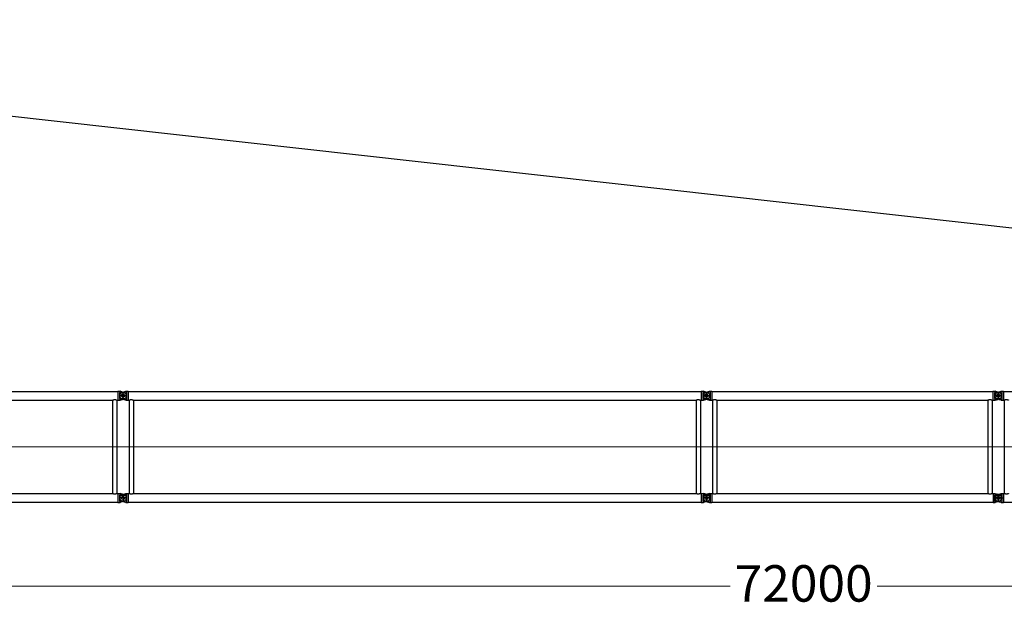
# Model space of a CAD drawing. Units: millimetres. Extents: x 0 to 998506, y 0 to 511525.
# Drawn here: x 360788 to 381038, y 289556 to 301600 of the extents above; entities that cross this region are included whole.
import ezdxf

# ---------------------------------------------------------------- set-up
doc = ezdxf.new("R2010")
doc.units = ezdxf.units.MM
doc.layers.add('_0', color=7, linetype='Continuous')
doc.styles.add('GOST', font='isocpeui.ttf')

# ---------------------------------------------------------------- blocks, each defined once
blk = doc.blocks.new('LR-1350 S-72')
at = {"layer": '_0', "color": 0, "linetype": 'ByBlock', "lineweight": -2}
for p, q in [((83386.42465768392, -232021.9087309602), (95172.42465768394, -232021.9087309602)), ((95172.42465768394, -232018.3087309602), (95204.42465768394, -232018.3087309602)), ((95172.42465768394, -232018.3087309602), (95172.42465768394, -232021.9087309602)), ((95172.42465768394, -232021.9087309602), (95172.42465768394, -232199.7087309602)), ((95204.42465768394, -232018.3141365235), (95219.4416788013, -232018.3141365235)), ((95204.42465768394, -232018.3141365235), (95204.42465768394, -232034.3087309602)), ((95204.42465768394, -232034.3087309602), (95269.80569295488, -232034.3087309602)), ((95204.42465768394, -232052.7376538219), (95204.42465768394, -232168.8798080985)), ((95204.42465768394, -232052.7376538219), (95318.51110034632, -232052.7376538219)), ((95269.80569295488, -232034.3087309602), (95219.4416788013, -232018.3141365235)), ((95258.23687583624, -232044.0923319239), (95295.20081891706, -232032.3533296165)), ((95300.61243953161, -232044.0923319239), (95269.80569295488, -232034.3087309602)), ((95279.42465768392, -232032.8087309602), (95279.42465768392, -232188.8087309602)), ((95279.42465768392, -232032.8087309602), (95279.42465768392, -232188.8087309602)), ((95295.20081891706, -232032.3533296165), (95339.40763656657, -232018.3141365235)), ((95295.20081891706, -232032.3533296165), (95354.42465768392, -232032.3533296165)), ((95339.40763656657, -232018.3141365235), (95354.42465768392, -232018.3141365235)), ((95354.42465768392, -232018.3087309602), (95386.42465768392, -232018.3087309602)), ((95354.42465768392, -232032.3533296165), (95354.42465768392, -232189.2641323039)), ((95386.42465768392, -232018.3087309602), (95386.42465768392, -232021.9087309602)), ((95386.42465768392, -232021.9087309602), (107172.4246576839, -232021.9087309602)), ((95386.42465768392, -232021.9087309602), (95386.42465768392, -232199.7087309602)), ((107172.4246576839, -232018.3087309602), (107204.4246576839, -232018.3087309602)), ((107172.4246576839, -232018.3087309602), (107172.4246576839, -232021.9087309602)), ((107172.4246576839, -232021.9087309602), (107172.4246576839, -232199.7087309602)), ((107204.4246576839, -232018.3141365235), (107219.4416788013, -232018.3141365235)), ((107204.4246576839, -232018.3141365235), (107204.4246576839, -232034.3087309602)), ((107204.4246576839, -232034.3087309602), (107269.8056929549, -232034.3087309602)), ((107204.4246576839, -232052.7376538219), (107204.4246576839, -232168.8798080985)), ((107204.4246576839, -232052.7376538219), (107318.5111003463, -232052.7376538219)), ((107269.8056929549, -232034.3087309602), (107219.4416788013, -232018.3141365235)), ((107258.2368758362, -232044.0923319238), (107295.200818917, -232032.3533296165)), ((107300.6124395316, -232044.0923319239), (107269.8056929549, -232034.3087309602)), ((107279.4246576839, -232032.8087309602), (107279.4246576839, -232188.8087309602)), ((107279.4246576839, -232032.8087309602), (107279.4246576839, -232188.8087309602)), ((107295.200818917, -232032.3533296165), (107323.7792425103, -232023.2773990598)), ((107295.200818917, -232032.3533296165), (107354.4246576839, -232032.3533296165)), ((107323.7792425103, -232023.2773990598), (107339.4076365666, -232018.3141365235)), ((107339.4076365666, -232018.3141365235), (107354.4246576839, -232018.3141365235)), ((107354.4246576839, -232018.3087309602), (107386.4246576839, -232018.3087309602)), ((107354.4246576839, -232032.3533296165), (107354.4246576839, -232189.2641323039)), ((107386.4246576839, -232018.3087309602), (107386.4246576839, -232021.9087309602)), ((107386.4246576839, -232021.9087309602), (107386.4246576839, -232199.7087309602)), ((107386.4246576839, -232021.9087309602), (113172.4246576839, -232021.9087309602)), ((113172.4246576839, -232018.3087309602), (113204.4246576839, -232018.3087309602)), ((113172.4246576839, -232018.3087309602), (113172.4246576839, -232021.9087309602)), ((113172.4246576839, -232021.9087309602), (113172.4246576839, -232199.7087309602)), ((113204.4246576839, -232018.3141365235), (113219.4416788013, -232018.3141365235)), ((113204.4246576839, -232018.3141365235), (113204.4246576839, -232034.3087309602)), ((113204.4246576839, -232034.3087309602), (113269.8056929549, -232034.3087309602)), ((113204.4246576839, -232052.7376538219), (113318.5111003463, -232052.7376538219)), ((113204.4246576839, -232052.7376538219), (113204.4246576839, -232168.8798080985)), ((113252.3402662088, -232028.762063917), (113219.4416788013, -232018.3141365235)), ((113269.8056929549, -232034.3087309602), (113252.3402662088, -232028.762063917)), ((113258.2368758362, -232044.0923319239), (113295.2008189171, -232032.3533296165)), ((113269.8056929549, -232034.3087309602), (113300.6124395316, -232044.0923319238)), ((113279.4246576839, -232032.8087309602), (113279.4246576839, -232188.8087309602)), ((113279.4246576839, -232032.8087309602), (113279.4246576839, -232188.8087309602)), ((113295.2008189171, -232032.3533296165), (113339.4076365666, -232018.3141365235)), ((113295.2008189171, -232032.3533296165), (113354.4246576839, -232032.3533296165)), ((113339.4076365666, -232018.3141365235), (113354.4246576839, -232018.3141365235)), ((113354.4246576839, -232018.3087309602), (113386.4246576839, -232018.3087309602)), ((113354.4246576839, -232032.3533296165), (113354.4246576839, -232189.2641323039)), ((113386.4246576839, -232018.3087309602), (113386.4246576839, -232021.9087309602)), ((113386.4246576839, -232021.9087309602), (125172.4246576839, -232021.9087309602)), ((113386.4246576839, -232021.9087309602), (113386.4246576839, -232199.7087309602)), ((83493.87465768393, -232199.7087309602), (95064.97465768392, -232199.7087309602)), ((95064.97465768392, -232199.7087309602), (95064.97465768392, -234121.9087309602)), ((95153.87465768393, -232199.7087309602), (95153.87465768393, -234121.9087309602)), ((95153.87465768393, -232199.7087309602), (95172.42465768394, -232199.7087309602)), ((95172.42465768394, -232199.7087309602), (95172.42465768394, -232203.3087309602)), ((95172.42465768394, -232203.3087309602), (95204.42465768394, -232203.3087309602)), ((95357.42465768392, -232110.8087309602), (95201.42465768394, -232110.8087309602)), ((95357.42465768392, -232110.8087309602), (95201.42465768392, -232110.8087309602)), ((95204.42465768394, -232168.8798080985), (95318.51110034632, -232168.8798080985)), ((95204.42465768394, -232187.3087309602), (95204.42465768394, -232203.3033253968)), ((95204.42465768394, -232187.3087309602), (95269.80569295488, -232187.3087309602)), ((95204.42465768394, -232203.3033253968), (95219.4416788013, -232203.3033253968)), ((95219.4416788013, -232203.3033253968), (95269.80569295488, -232187.3087309602)), ((95295.20081891706, -232189.2641323039), (95258.23687583624, -232177.5251299965)), ((95269.80569295488, -232187.3087309602), (95300.61243953161, -232177.5251299965)), ((95339.40763656657, -232203.3033253968), (95295.20081891706, -232189.2641323039)), ((95295.20081891706, -232189.2641323039), (95354.42465768392, -232189.2641323039)), ((95339.40763656657, -232203.3033253968), (95354.42465768392, -232203.3033253968)), ((95354.42465768392, -232203.3087309602), (95386.42465768392, -232203.3087309602)), ((95386.42465768392, -232199.7087309602), (95404.97465768392, -232199.7087309602)), ((95386.42465768392, -232199.7087309602), (95386.42465768392, -232203.3087309602)), ((95404.97465768392, -232199.7087309602), (95404.97465768392, -234121.9087309602)), ((95493.87465768393, -232199.7087309602), (95493.87465768393, -234121.9087309602)), ((95493.87465768393, -232199.7087309602), (107064.9746576839, -232199.7087309602)), ((107064.9746576839, -232199.7087309602), (107064.9746576839, -234121.9087309602)), ((107153.8746576839, -232199.7087309602), (107153.8746576839, -234121.9087309602)), ((107153.8746576839, -232199.7087309602), (107172.4246576839, -232199.7087309602)), ((107172.4246576839, -232199.7087309602), (107172.4246576839, -232203.3087309602)), ((107172.4246576839, -232203.3087309602), (107204.4246576839, -232203.3087309602)), ((107357.4246576839, -232110.8087309602), (107201.4246576839, -232110.8087309602)), ((107357.4246576839, -232110.8087309602), (107201.4246576839, -232110.8087309602)), ((107204.4246576839, -232168.8798080985), (107318.5111003463, -232168.8798080985)), ((107204.4246576839, -232187.3087309602), (107204.4246576839, -232203.3033253968)), ((107204.4246576839, -232187.3087309602), (107269.8056929549, -232187.3087309602)), ((107204.4246576839, -232203.3033253968), (107219.4416788013, -232203.3033253968)), ((107219.4416788013, -232203.3033253968), (107269.8056929549, -232187.3087309602)), ((107258.2368758362, -232177.5251299965), (107295.2008189171, -232189.2641323039)), ((107269.8056929549, -232187.3087309602), (107300.6124395316, -232177.5251299965)), ((107295.2008189171, -232189.2641323039), (107339.4076365666, -232203.3033253968)), ((107295.2008189171, -232189.2641323039), (107354.4246576839, -232189.2641323039)), ((107339.4076365666, -232203.3033253968), (107354.4246576839, -232203.3033253968)), ((107354.4246576839, -232203.3087309602), (107386.4246576839, -232203.3087309602)), ((107386.4246576839, -232199.7087309602), (107404.9746576839, -232199.7087309602)), ((107386.4246576839, -232199.7087309602), (107386.4246576839, -232203.3087309602)), ((107404.9746576839, -232199.7087309602), (107404.9746576839, -234121.9087309602)), ((107493.8746576839, -232199.7087309602), (107493.8746576839, -234121.9087309602)), ((107493.8746576839, -232199.7087309602), (113064.9746576839, -232199.7087309602)), ((113064.9746576839, -232199.7087309602), (113064.9746576839, -234121.9087309602)), ((113153.8746576839, -232199.7087309602), (113153.8746576839, -234121.9087309602)), ((113153.8746576839, -232199.7087309602), (113172.4246576839, -232199.7087309602)), ((113172.4246576839, -232199.7087309602), (113172.4246576839, -232203.3087309602)), ((113172.4246576839, -232203.3087309602), (113204.4246576839, -232203.3087309602)), ((113357.4246576839, -232110.8087309602), (113201.4246576839, -232110.8087309602)), ((113204.4246576839, -232168.8798080985), (113318.5111003463, -232168.8798080985)), ((113204.4246576839, -232187.3087309602), (113269.8056929549, -232187.3087309602)), ((113204.4246576839, -232187.3087309602), (113204.4246576839, -232203.3033253968)), ((113204.4246576839, -232203.3033253968), (113219.4416788013, -232203.3033253968)), ((113219.4416788013, -232203.3033253968), (113269.8056929549, -232187.3087309602)), ((113295.2008189171, -232189.2641323039), (113258.2368758362, -232177.5251299965)), ((113300.6124395316, -232177.5251299965), (113269.8056929549, -232187.3087309602)), ((113339.4076365666, -232203.3033253968), (113295.2008189171, -232189.2641323039)), ((113295.2008189171, -232189.2641323039), (113354.4246576839, -232189.2641323039)), ((113339.4076365666, -232203.3033253968), (113354.4246576839, -232203.3033253968)), ((113354.4246576839, -232203.3087309602), (113386.4246576839, -232203.3087309602)), ((113386.4246576839, -232199.7087309602), (113404.9746576839, -232199.7087309602)), ((113386.4246576839, -232199.7087309602), (113386.4246576839, -232203.3087309602)), ((113404.9746576839, -232199.7087309602), (113404.9746576839, -234121.9087309602)), ((83493.87465768393, -234121.9087309602), (95064.97465768392, -234121.9087309602)), ((95153.87465768393, -234121.9087309602), (95172.42465768394, -234121.9087309602)), ((95172.42465768394, -234118.3087309602), (95204.42465768394, -234118.3087309602)), ((95172.42465768394, -234118.3087309602), (95172.42465768394, -234121.9087309602)), ((95172.42465768394, -234121.9087309602), (95172.42465768394, -234299.7087309602)), ((95357.42465768392, -234210.8087309602), (95201.42465768394, -234210.8087309602)), ((95357.42465768392, -234210.8087309602), (95201.42465768392, -234210.8087309602)), ((95204.42465768394, -234118.3141365235), (95219.4416788013, -234118.3141365235)), ((95204.42465768394, -234118.3141365235), (95204.42465768394, -234134.3087309602)), ((95204.42465768394, -234134.3087309602), (95269.80569295489, -234134.3087309602)), ((95204.42465768394, -234152.7376538219), (95204.42465768394, -234268.8798080985)), ((95204.42465768394, -234152.7376538219), (95318.51110034632, -234152.7376538219)), ((95204.42465768394, -234268.8798080985), (95318.51110034631, -234268.8798080985)), ((95204.42465768394, -234287.3087309602), (95204.42465768394, -234303.3033253968)), ((95204.42465768394, -234287.3087309602), (95269.80569295488, -234287.3087309602)), ((95269.80569295489, -234134.3087309602), (95219.4416788013, -234118.3141365235)), ((95269.80569295488, -234287.3087309602), (95219.4416788013, -234303.3033253968)), ((95258.23687583624, -234144.0923319239), (95295.20081891706, -234132.3533296165)), ((95295.20081891707, -234289.2641323039), (95258.23687583624, -234277.5251299965)), ((95300.61243953161, -234144.0923319239), (95269.80569295489, -234134.3087309602)), ((95269.80569295488, -234287.3087309602), (95300.61243953161, -234277.5251299965)), ((95279.42465768392, -234132.8087309602), (95279.42465768392, -234288.8087309602)), ((95279.42465768392, -234132.8087309602), (95279.42465768392, -234288.8087309602)), ((95295.20081891706, -234132.3533296165), (95339.40763656657, -234118.3141365235)), ((95295.20081891706, -234132.3533296165), (95354.42465768392, -234132.3533296165)), ((95339.40763656657, -234303.3033253968), (95295.20081891707, -234289.2641323039)), ((95295.20081891707, -234289.2641323039), (95354.42465768392, -234289.2641323039)), ((95339.40763656657, -234118.3141365235), (95354.42465768392, -234118.3141365235)), ((95354.42465768392, -234118.3087309602), (95386.42465768392, -234118.3087309602)), ((95354.42465768392, -234132.3533296165), (95354.42465768392, -234289.2641323039)), ((95386.42465768392, -234118.3087309602), (95386.42465768392, -234121.9087309602)), ((95386.42465768392, -234121.9087309602), (95404.97465768392, -234121.9087309602)), ((95386.42465768392, -234121.9087309602), (95386.42465768392, -234299.7087309602)), ((95493.87465768393, -234121.9087309602), (107064.9746576839, -234121.9087309602)), ((107153.8746576839, -234121.9087309602), (107172.4246576839, -234121.9087309602)), ((107172.4246576839, -234118.3087309602), (107204.4246576839, -234118.3087309602)), ((107172.4246576839, -234118.3087309602), (107172.4246576839, -234121.9087309602)), ((107172.4246576839, -234121.9087309602), (107172.4246576839, -234299.7087309602)), ((107357.4246576839, -234210.8087309602), (107201.4246576839, -234210.8087309602)), ((107204.4246576839, -234118.3141365235), (107219.4416788013, -234118.3141365235)), ((107204.4246576839, -234118.3141365235), (107204.4246576839, -234134.3087309602)), ((107204.4246576839, -234134.3087309602), (107269.8056929549, -234134.3087309602)), ((107204.4246576839, -234152.7376538219), (107204.4246576839, -234268.8798080985)), ((107204.4246576839, -234152.7376538219), (107318.5111003463, -234152.7376538219)), ((107204.4246576839, -234268.8798080985), (107318.5111003463, -234268.8798080985)), ((107204.4246576839, -234287.3087309602), (107204.4246576839, -234303.3033253968)), ((107204.4246576839, -234287.3087309602), (107269.8056929549, -234287.3087309602)), ((107269.8056929549, -234134.3087309602), (107219.4416788013, -234118.3141365235)), ((107269.8056929549, -234287.3087309602), (107219.4416788013, -234303.3033253968)), ((107295.200818917, -234132.3533296165), (107258.2368758362, -234144.0923319238)), ((107258.2368758362, -234277.5251299965), (107295.2008189171, -234289.2641323039)), ((107300.6124395316, -234144.0923319239), (107269.8056929549, -234134.3087309602)), ((107269.8056929549, -234287.3087309602), (107300.6124395316, -234277.5251299965)), ((107279.4246576839, -234132.8087309602), (107279.4246576839, -234288.8087309602)), ((107279.4246576839, -234132.8087309602), (107279.4246576839, -234288.8087309602)), ((107339.4076365666, -234118.3141365235), (107295.200818917, -234132.3533296165)), ((107295.200818917, -234132.3533296165), (107354.4246576839, -234132.3533296165)), ((107295.2008189171, -234289.2641323039), (107354.4246576839, -234289.2641323039)), ((107295.2008189171, -234289.2641323039), (107339.4076365666, -234303.3033253968)), ((107339.4076365666, -234118.3141365235), (107354.4246576839, -234118.3141365235)), ((107354.4246576839, -234118.3087309602), (107386.4246576839, -234118.3087309602)), ((107354.4246576839, -234132.3533296165), (107354.4246576839, -234289.2641323039)), ((107386.4246576839, -234118.3087309602), (107386.4246576839, -234121.9087309602)), ((107386.4246576839, -234121.9087309602), (107404.9746576839, -234121.9087309602)), ((107386.4246576839, -234121.9087309602), (107386.4246576839, -234299.7087309602)), ((107493.8746576839, -234121.9087309602), (113064.9746576839, -234121.9087309602)), ((113153.8746576839, -234121.9087309602), (113172.4246576839, -234121.9087309602)), ((113172.4246576839, -234118.3087309602), (113204.4246576839, -234118.3087309602)), ((113172.4246576839, -234118.3087309602), (113172.4246576839, -234121.9087309602)), ((113172.4246576839, -234121.9087309602), (113172.4246576839, -234299.7087309602)), ((113357.4246576839, -234210.8087309602), (113201.4246576839, -234210.8087309602)), ((113204.4246576839, -234118.3141365235), (113219.4416788013, -234118.3141365235)), ((113204.4246576839, -234118.3141365235), (113204.4246576839, -234134.3087309602)), ((113204.4246576839, -234134.3087309602), (113269.8056929549, -234134.3087309602)), ((113204.4246576839, -234152.7376538219), (113318.5111003463, -234152.7376538219)), ((113204.4246576839, -234152.7376538219), (113204.4246576839, -234268.8798080985)), ((113204.4246576839, -234210.8087309602), (113386.6145430938, -234210.8087309602)), ((113204.4246576839, -234268.8798080985), (113318.5111003463, -234268.8798080985)), ((113204.4246576839, -234287.3087309602), (113269.8056929549, -234287.3087309602)), ((113204.4246576839, -234287.3087309602), (113204.4246576839, -234303.3033253968)), ((113219.4416788013, -234118.3141365235), (113269.8056929549, -234134.3087309602)), ((113269.8056929549, -234287.3087309602), (113219.4416788013, -234303.3033253968)), ((113258.2368758362, -234144.0923319239), (113295.2008189171, -234132.3533296165)), ((113295.2008189171, -234289.2641323039), (113258.2368758362, -234277.5251299965)), ((113300.6124395316, -234144.0923319238), (113269.8056929549, -234134.3087309602)), ((113269.8056929549, -234287.3087309602), (113300.6124395316, -234277.5251299965)), ((113279.4246576839, -234132.8087309602), (113279.4246576839, -234288.8087309602)), ((113279.4246576839, -234165.1924697094), (113279.4246576839, -234261.4983611878)), ((113295.2008189171, -234132.3533296165), (113339.4076365666, -234118.3141365235)), ((113295.2008189171, -234132.3533296165), (113354.4246576839, -234132.3533296165)), ((113339.4076365666, -234303.3033253968), (113295.2008189171, -234289.2641323039)), ((113295.2008189171, -234289.2641323039), (113354.4246576839, -234289.2641323039)), ((113339.4076365666, -234118.3141365235), (113354.4246576839, -234118.3141365235)), ((113354.4246576839, -234118.3087309602), (113386.4246576839, -234118.3087309602)), ((113354.4246576839, -234132.3533296165), (113354.4246576839, -234289.2641323039)), ((113386.4246576839, -234118.3087309602), (113386.4246576839, -234121.9087309602)), ((113386.4246576839, -234121.9087309602), (113404.9746576839, -234121.9087309602)), ((113386.4246576839, -234121.9087309602), (113386.4246576839, -234299.7087309602)), ((83386.42465768392, -234299.7087309602), (95172.42465768394, -234299.7087309602)), ((95172.42465768394, -234299.7087309602), (95172.42465768394, -234303.3087309602)), ((95172.42465768394, -234303.3087309602), (95204.42465768394, -234303.3087309602)), ((95204.42465768394, -234303.3033253968), (95219.4416788013, -234303.3033253968)), ((95339.40763656657, -234303.3033253968), (95354.42465768392, -234303.3033253968)), ((95354.42465768392, -234303.3087309602), (95386.42465768392, -234303.3087309602)), ((95386.42465768392, -234299.7087309602), (107172.4246576839, -234299.7087309602)), ((95386.42465768392, -234299.7087309602), (95386.42465768392, -234303.3087309602)), ((107172.4246576839, -234299.7087309602), (107172.4246576839, -234303.3087309602)), ((107172.4246576839, -234303.3087309602), (107204.4246576839, -234303.3087309602)), ((107204.4246576839, -234303.3033253968), (107219.4416788013, -234303.3033253968)), ((107339.4076365666, -234303.3033253968), (107354.4246576839, -234303.3033253968)), ((107354.4246576839, -234303.3087309602), (107386.4246576839, -234303.3087309602)), ((107386.4246576839, -234299.7087309602), (113172.4246576839, -234299.7087309602)), ((107386.4246576839, -234299.7087309602), (107386.4246576839, -234303.3087309602)), ((113172.4246576839, -234299.7087309602), (113172.4246576839, -234303.3087309602)), ((113172.4246576839, -234303.3087309602), (113204.4246576839, -234303.3087309602)), ((113204.4246576839, -234303.3033253968), (113219.4416788013, -234303.3033253968)), ((113339.4076365666, -234303.3033253968), (113354.4246576839, -234303.3033253968)), ((113354.4246576839, -234303.3087309602), (113386.4246576839, -234303.3087309602)), ((113386.4246576839, -234299.7087309602), (125172.4246576839, -234299.7087309602)), ((113386.4246576839, -234299.7087309602), (113386.4246576839, -234303.3087309602))]:
    blk.add_line(p, q, dxfattribs=at)
at = {"layer": '_0', "color": 0, "linetype": 'ByBlock', "lineweight": 9}
for p, q in [((83140.51669495841, -233160.8087309602), (95393.76903258047, -233160.8087309602)), ((95140.51669495841, -233160.8087309602), (107393.7690325805, -233160.8087309602)), ((107235.0818862104, -233160.8087309602), (113258.3953308567, -233160.8087309602)), ((113140.5166949584, -233160.8087309602), (125393.7690325805, -233160.8087309602))]:
    blk.add_line(p, q, dxfattribs=at)
at = {"layer": '_0', "color": 0, "linetype": 'ByBlock', "lineweight": -2}
for centre, radius in [((95279.42465768392, -232110.8087309602), 32.99999999998909), ((95279.42465768392, -232110.8087309602), 33), ((107279.4246576839, -232110.8087309602), 32.99999999998909), ((107279.4246576839, -232110.8087309602), 33), ((113279.4246576839, -232110.8087309602), 33), ((113279.4246576839, -232110.8087309602), 33), ((95279.42465768392, -234210.8087309602), 32.99999999998909), ((95279.42465768392, -234210.8087309602), 33), ((107279.4246576839, -234210.8087309602), 32.99999999998909), ((107279.4246576839, -234210.8087309602), 33), ((113279.4246576839, -234210.8087309602), 33), ((113279.4246576839, -234210.8087309602), 33)]:
    blk.add_circle(centre, radius, dxfattribs=at)
for centre, radius, start, end in [((95279.42465768392, -232110.8087309602), 69.99999999997283, 107.6187976326246, 252.3812023673754), ((95279.42465768392, -232110.8087309602), 70.00000000001994, 56.05631741241427, 72.38120236732574), ((95279.42465768392, -232110.8087309602), 70.00000000000786, 303.9436825875857, 56.05631741241427), ((107279.4246576839, -232110.8087309602), 70.00000000006992, 107.6187976335454, 252.3812023664545), ((107279.4246576839, -232110.8087309602), 70.00000000001994, 56.05631741232781, 72.38120236737541), ((107279.4246576839, -232110.8087309602), 70.00000000000786, 303.9436825876722, 56.05631741232781), ((113279.4246576839, -232110.8087309602), 69.99999999997283, 107.6187976328233, 252.3812023671768), ((113279.4246576839, -232110.8087309602), 70.0000000000157, 56.05631741241427, 72.38120236645456), ((113279.4246576839, -232110.8087309602), 70.00000000000364, 303.9436825875857, 56.05631741241427), ((95279.42465768392, -232110.8087309602), 69.99999999996227, 287.6187976326743, 303.9436825875857), ((107279.4246576839, -232110.8087309602), 69.99999999996227, 287.6187976326246, 303.9436825876722), ((113279.4246576839, -232110.8087309602), 69.99999999995934, 287.6187976335455, 303.9436825875857), ((95279.42465768392, -234210.8087309602), 69.99999999997283, 107.6187976326246, 252.3812023673754), ((95279.42465768392, -234210.8087309602), 70.00000000001994, 56.05631741241427, 72.38120236732574), ((95279.42465768392, -234210.8087309602), 69.99999999996227, 287.6187976326743, 303.9436825875857), ((95279.42465768392, -234210.8087309602), 70.0000000000038, 303.9436825875857, 56.05631741241427), ((107279.4246576839, -234210.8087309602), 70.00000000006992, 107.6187976335454, 252.3812023664545), ((107279.4246576839, -234210.8087309602), 70.00000000001994, 56.05631741232781, 72.38120236737541), ((107279.4246576839, -234210.8087309602), 69.99999999996227, 287.6187976326246, 303.9436825876722), ((107279.4246576839, -234210.8087309602), 70.0000000000038, 303.9436825876722, 56.05631741232781), ((113279.4246576839, -234210.8087309602), 69.99999999997283, 107.6187976328233, 252.3812023671768), ((113279.4246576839, -234210.8087309602), 70.0000000000157, 56.05631741241427, 72.38120236645456), ((113279.4246576839, -234210.8087309602), 69.99999999995934, 287.6187976335455, 303.9436825875857), ((113279.4246576839, -234210.8087309602), 70.00000000000364, 303.9436825875857, 56.05631741241427)]:
    blk.add_arc(centre, radius, start, end, dxfattribs=at)
for points in [[(95064.97465768392, -232199.7087309602), (95065.0744093812, -232199.6588970703), (95065.1741947209, -232199.6091305789), (95065.47227416311, -232199.4609701714), (95065.76985754356, -232199.3138103359), (95066.9441933786, -232198.740507626), (95068.11099599714, -232198.1827897075), (95071.51336586014, -232196.6264071566), (95074.8571853564, -232195.2025556343), (95079.04494604339, -232193.5754777092), (95083.15891441867, -232192.1554996067), (95087.2067784886, -232190.9401333027), (95091.19622625955, -232189.9268907732), (95095.80638562585, -232188.9935427922), (95100.37360863412, -232188.3285928594), (95104.90962924459, -232187.9306665332), (95109.42618141747, -232187.7983893717), (95113.93916873868, -232187.9306362455), (95118.47159099323, -232188.3281124224), (95123.03515434173, -232188.9921888455), (95127.64156494488, -232189.9242364579), (95131.63221081, -232190.9372708274), (95135.6812869477, -232192.1525572794), (95139.79648882156, -232193.5725854782), (95143.98551189518, -232195.1998450885), (95147.33324930143, -232196.6252143327), (95150.73967300616, -232198.1834297641), (95151.90651594657, -232198.7411810651), (95153.08088659622, -232199.314515081), (95153.37802657786, -232199.461458708), (95153.67544175331, -232199.6092905911), (95153.7750664857, -232199.658977185), (95153.87465768393, -232199.7087309602)], [(95404.97465768392, -232199.7087309602), (95405.07440938118, -232199.6588970703), (95405.17419472088, -232199.6091305789), (95405.47210135967, -232199.4610558447), (95405.76985754354, -232199.3138103359), (95406.94418785277, -232198.7405102955), (95408.11099599708, -232198.1827897075), (95411.51336588197, -232196.626407147), (95414.85718535678, -232195.2025556341), (95419.04494604348, -232193.5754777091), (95423.15891441861, -232192.1554996067), (95427.20677848857, -232190.9401333027), (95431.19622625975, -232189.9268907731), (95435.80638562547, -232188.9935427923), (95440.37360863353, -232188.3285928595), (95444.90962924411, -232187.9306665332), (95449.42618141742, -232187.7983893717), (95453.93916873833, -232187.9306362455), (95458.47159099278, -232188.3281124223), (95463.03515434139, -232188.9921888454), (95467.64156494483, -232189.9242364579), (95471.63221080946, -232190.9372708273), (95475.68128694697, -232192.1525572791), (95479.79648882103, -232193.572585478), (95483.98551189515, -232195.1998450885), (95487.33324933251, -232196.6252143464), (95490.73967300614, -232198.1834297641), (95491.90651506156, -232198.7411806375), (95493.08088659622, -232199.314515081), (95493.37801824075, -232199.4614545745), (95493.67544175331, -232199.6092905911), (95493.77506648569, -232199.658977185), (95493.87465768393, -232199.7087309602)], [(107064.9746576839, -232199.7087309602), (107065.0744093812, -232199.6588970703), (107065.1741947209, -232199.6091305789), (107065.4722741631, -232199.4609701714), (107065.7698575436, -232199.3138103359), (107066.9441933786, -232198.740507626), (107068.1109959971, -232198.1827897075), (107071.5133658601, -232196.6264071566), (107074.8571853564, -232195.2025556343), (107079.0449460434, -232193.5754777092), (107083.1589144187, -232192.1554996067), (107087.2067784886, -232190.9401333027), (107091.1962262595, -232189.9268907732), (107095.8063856259, -232188.9935427922), (107100.3736086341, -232188.3285928594), (107104.9096292446, -232187.9306665332), (107109.4261814175, -232187.7983893717), (107113.9391687387, -232187.9306362455), (107118.4715909932, -232188.3281124224), (107123.0351543417, -232188.9921888455), (107127.6415649449, -232189.9242364579), (107131.63221081, -232190.9372708274), (107135.6812869477, -232192.1525572794), (107139.7964888216, -232193.5725854782), (107143.9855118952, -232195.1998450885), (107147.3332493014, -232196.6252143327), (107150.7396730062, -232198.1834297641), (107151.9065159466, -232198.7411810651), (107153.0808865962, -232199.314515081), (107153.3780265779, -232199.461458708), (107153.6754417533, -232199.6092905911), (107153.7750664857, -232199.658977185), (107153.8746576839, -232199.7087309602)], [(107404.9746576839, -232199.7087309602), (107405.0744093812, -232199.6588970703), (107405.1741947209, -232199.6091305789), (107405.4722741631, -232199.4609701714), (107405.7698575435, -232199.3138103359), (107406.9441908849, -232198.7405088306), (107408.1109959971, -232198.1827897075), (107411.5133658805, -232196.6264071476), (107414.8571853568, -232195.2025556341), (107419.044946043, -232193.5754777093), (107423.158914418, -232192.1554996069), (107427.2067784881, -232190.9401333028), (107431.1962262597, -232189.9268907731), (107435.8063856258, -232188.9935427922), (107440.373608634, -232188.3285928594), (107444.9096292444, -232187.9306665332), (107449.4261814174, -232187.7983893717), (107453.9391687384, -232187.9306362455), (107458.4715909928, -232188.3281124223), (107463.0351543414, -232188.9921888454), (107467.6415649448, -232189.9242364579), (107471.6322108098, -232190.9372708274), (107475.6812869475, -232192.1525572792), (107479.7964888214, -232193.5725854781), (107483.9855118951, -232195.1998450884), (107487.333249323, -232196.6252143422), (107490.7396730061, -232198.1834297641), (107491.9065163616, -232198.7411812655), (107493.0808865962, -232199.314515081), (107493.3781344432, -232199.4615121869), (107493.6754417533, -232199.609290591), (107493.7750664857, -232199.6589771849), (107493.8746576839, -232199.7087309602)], [(113064.9746576839, -232199.7087309602), (113065.0744093812, -232199.6588970703), (113065.1741947209, -232199.6091305789), (113065.4720759776, -232199.4610684288), (113065.7698575435, -232199.3138103358), (113066.944190885, -232198.7405088306), (113068.1109959971, -232198.1827897075), (113071.5133658474, -232196.6264071622), (113074.8571853566, -232195.2025556342), (113079.044946043, -232193.5754777093), (113083.1589144181, -232192.1554996068), (113087.2067784882, -232190.9401333028), (113091.1962262596, -232189.9268907731), (113095.8063856261, -232188.9935427921), (113100.3736086344, -232188.3285928594), (113104.9096292448, -232187.9306665332), (113109.4261814174, -232187.7983893717), (113113.9391687382, -232187.9306362454), (113118.4715909926, -232188.3281124223), (113123.0351543413, -232188.9921888453), (113127.6415649448, -232189.9242364578), (113131.6322108102, -232190.9372708275), (113135.681286948, -232192.1525572794), (113139.7964888218, -232193.5725854782), (113143.9855118951, -232195.1998450884), (113147.3332493155, -232196.6252143389), (113150.7396730061, -232198.1834297641), (113151.9065153401, -232198.7411807721), (113153.0808865962, -232199.314515081), (113153.3781110019, -232199.4615005648), (113153.6754417533, -232199.609290591), (113153.7750664857, -232199.6589771849), (113153.8746576839, -232199.7087309602)], [(113404.9746576839, -232199.7087309602), (113405.0744093812, -232199.6588970703), (113405.1741947209, -232199.6091305789), (113405.4721013597, -232199.4610558447), (113405.7698575435, -232199.3138103359), (113406.9441878528, -232198.7405102955), (113408.1109959971, -232198.1827897075), (113411.513365882, -232196.626407147), (113414.8571853568, -232195.2025556341), (113419.0449460435, -232193.5754777091), (113423.1589144186, -232192.1554996067), (113427.2067784886, -232190.9401333027), (113431.1962262598, -232189.9268907731), (113435.8063856255, -232188.9935427923), (113440.3736086335, -232188.3285928595), (113444.9096292441, -232187.9306665332), (113449.4261814174, -232187.7983893717), (113453.9391687383, -232187.9306362455), (113458.4715909928, -232188.3281124223), (113463.0351543414, -232188.9921888454), (113467.6415649448, -232189.9242364579), (113471.6322108095, -232190.9372708273), (113475.681286947, -232192.1525572791), (113479.796488821, -232193.572585478), (113483.9855118952, -232195.1998450885), (113487.3332493325, -232196.6252143464), (113490.7396730061, -232198.1834297641), (113491.9065150616, -232198.7411806375), (113493.0808865962, -232199.314515081), (113493.3780182407, -232199.4614545745), (113493.6754417533, -232199.6092905911), (113493.7750664857, -232199.658977185), (113493.8746576839, -232199.7087309602)], [(95153.87465768393, -234121.9087309602), (95153.77509730465, -234121.9584693518), (95153.67550341199, -234122.0081406038), (95153.37783627935, -234122.1560975609), (95153.08105563348, -234122.3028634602), (95151.90681903968, -234122.8761344248), (95150.74010965764, -234123.4338256854), (95147.3277411012, -234124.994680639), (95143.97425708619, -234126.4222254107), (95139.78768850317, -234128.0481054876), (95135.67484165782, -234129.4669848602), (95131.6280337026, -234130.6813486739), (95127.63958178996, -234131.6936820745), (95123.03326600329, -234132.6256017826), (95118.46978933855, -234133.2895597403), (95113.93744621874, -234133.6869264873), (95109.42453106686, -234133.8190725637), (95104.9128794269, -234133.6869855973), (95100.3818137773, -234133.2898266472), (95095.81963836325, -234132.6262264054), (95091.21465742998, -234131.6948155644), (95087.22399803657, -234130.6821013408), (95083.1749222181, -234129.4671295992), (95079.05973410583, -234128.0474110581), (95074.87073783098, -234126.4204564358), (95071.5194512955, -234124.9937429258), (95068.10935601083, -234123.4338967553), (95066.9422854082, -234122.8760325246), (95065.76769564043, -234122.3025852139), (95065.47064407161, -234122.155683564), (95065.17374807163, -234122.0081087691), (95065.07418613185, -234121.9584534129), (95064.97465768392, -234121.9087309602)], [(95493.87465768393, -234121.9087309602), (95493.77509730463, -234121.9584693518), (95493.67550341199, -234122.0081406038), (95493.37794535053, -234122.1560434842), (95493.0810556335, -234122.3028634602), (95491.9068190397, -234122.8761344248), (95490.74010965764, -234123.4338256853), (95487.32774111061, -234124.9946806348), (95483.97425708624, -234126.4222254107), (95479.78768850343, -234128.0481054876), (95475.67484165814, -234129.4669848601), (95471.62803370283, -234130.6813486738), (95467.63958179002, -234131.6936820745), (95463.03326600301, -234132.6256017827), (95458.46978933814, -234133.2895597403), (95453.93744621844, -234133.6869264873), (95449.42453106685, -234133.8190725637), (95444.91287942656, -234133.6869855973), (95440.38181377682, -234133.2898266471), (95435.81963836287, -234132.6262264054), (95431.21465742993, -234131.6948155644), (95427.22399803744, -234130.682101341), (95423.17492221932, -234129.4671295996), (95419.05973410676, -234128.0474110585), (95414.87073783095, -234126.4204564358), (95411.51945128628, -234124.9937429217), (95408.10935601081, -234123.4338967553), (95406.94228574354, -234122.8760326866), (95405.76769564043, -234122.3025852139), (95405.47060370001, -234122.1556635478), (95405.17374807163, -234122.0081087691), (95405.07418613184, -234121.9584534129), (95404.97465768392, -234121.9087309602)], [(107153.8746576839, -234121.9087309602), (107153.7750973046, -234121.9584693518), (107153.675503412, -234122.0081406038), (107153.3778362794, -234122.1560975609), (107153.0810556335, -234122.3028634602), (107151.9068190397, -234122.8761344248), (107150.7401096576, -234123.4338256854), (107147.3277411012, -234124.994680639), (107143.9742570862, -234126.4222254107), (107139.7876885032, -234128.0481054876), (107135.6748416578, -234129.4669848602), (107131.6280337026, -234130.6813486739), (107127.63958179, -234131.6936820745), (107123.0332660033, -234132.6256017826), (107118.4697893385, -234133.2895597403), (107113.9374462187, -234133.6869264873), (107109.4245310669, -234133.8190725637), (107104.9128794269, -234133.6869855973), (107100.3818137773, -234133.2898266472), (107095.8196383632, -234132.6262264054), (107091.21465743, -234131.6948155644), (107087.2239980366, -234130.6821013408), (107083.1749222181, -234129.4671295992), (107079.0597341058, -234128.0474110581), (107074.870737831, -234126.4204564358), (107071.5194512955, -234124.9937429258), (107068.1093560108, -234123.4338967553), (107066.9422854082, -234122.8760325246), (107065.7676956404, -234122.3025852139), (107065.4706440716, -234122.155683564), (107065.1737480716, -234122.0081087691), (107065.0741861319, -234121.9584534129), (107064.9746576839, -234121.9087309602)], [(107493.8746576839, -234121.9087309602), (107493.7750973046, -234121.9584693518), (107493.675503412, -234122.0081406038), (107493.3781694615, -234122.1559323716), (107493.0810556335, -234122.3028634602), (107491.9068203428, -234122.8761337952), (107490.7401096576, -234123.4338256853), (107487.3277410996, -234124.9946806396), (107483.9742570862, -234126.4222254106), (107479.7876885032, -234128.0481054876), (107475.6748416578, -234129.4669848601), (107471.6280337026, -234130.6813486739), (107467.63958179, -234131.6936820744), (107463.0332660033, -234132.6256017826), (107458.4697893385, -234133.2895597402), (107453.9374462187, -234133.6869264873), (107449.4245310668, -234133.8190725636), (107444.9128794266, -234133.6869855973), (107440.3818137769, -234133.2898266471), (107435.8196383629, -234132.6262264054), (107431.2146574299, -234131.6948155644), (107427.2239980369, -234130.6821013409), (107423.1749222186, -234129.4671295994), (107419.0597341062, -234128.0474110583), (107414.8707378309, -234126.4204564358), (107411.519451289, -234124.9937429229), (107408.1093560108, -234123.4338967552), (107406.9422857298, -234122.8760326799), (107405.7676956404, -234122.3025852139), (107405.4706444202, -234122.1556837368), (107405.1737480716, -234122.0081087691), (107405.0741861318, -234121.9584534129), (107404.9746576839, -234121.9087309602)], [(113153.8746576839, -234121.9087309602), (113153.7750973046, -234121.9584693518), (113153.675503412, -234122.0081406038), (113153.3782154635, -234122.1559095641), (113153.0810556335, -234122.3028634602), (113151.9068198655, -234122.8761340258), (113150.7401096576, -234123.4338256853), (113147.327741091, -234124.9946806434), (113143.9742570863, -234126.4222254106), (113139.7876885034, -234128.0481054875), (113135.6748416581, -234129.4669848601), (113131.6280337028, -234130.6813486738), (113127.63958179, -234131.6936820744), (113123.0332660032, -234132.6256017826), (113118.4697893383, -234133.2895597402), (113113.9374462186, -234133.6869264873), (113109.4245310668, -234133.8190725636), (113104.9128794266, -234133.6869855973), (113100.3818137768, -234133.2898266471), (113095.8196383629, -234132.6262264054), (113091.2146574299, -234131.6948155644), (113087.2239980368, -234130.6821013409), (113083.1749222185, -234129.4671295993), (113079.0597341061, -234128.0474110582), (113074.8707378309, -234126.4204564357), (113071.5194512678, -234124.9937429135), (113068.1093560108, -234123.4338967552), (113066.9422860755, -234122.8760328469), (113065.7676956404, -234122.3025852139), (113065.4706059924, -234122.1556646844), (113065.1737480716, -234122.0081087691), (113065.0741861318, -234121.9584534129), (113064.9746576839, -234121.9087309602)], [(113493.8746576839, -234121.9087309602), (113493.7750973046, -234121.9584693518), (113493.675503412, -234122.0081406038), (113493.3779453505, -234122.1560434842), (113493.0810556335, -234122.3028634602), (113491.9068190397, -234122.8761344248), (113490.7401096576, -234123.4338256853), (113487.3277411106, -234124.9946806348), (113483.9742570862, -234126.4222254107), (113479.7876885034, -234128.0481054876), (113475.6748416581, -234129.4669848601), (113471.6280337028, -234130.6813486738), (113467.63958179, -234131.6936820745), (113463.033266003, -234132.6256017827), (113458.4697893381, -234133.2895597403), (113453.9374462184, -234133.6869264873), (113449.4245310668, -234133.8190725637), (113444.9128794266, -234133.6869855973), (113440.3818137768, -234133.2898266471), (113435.8196383629, -234132.6262264054), (113431.2146574299, -234131.6948155644), (113427.2239980374, -234130.682101341), (113423.1749222193, -234129.4671295996), (113419.0597341068, -234128.0474110585), (113414.8707378309, -234126.4204564358), (113411.5194512863, -234124.9937429217), (113408.1093560108, -234123.4338967553), (113406.9422857435, -234122.8760326866), (113405.7676956404, -234122.3025852139), (113405.4706037, -234122.1556635478), (113405.1737480716, -234122.0081087691), (113405.0741861318, -234121.9584534129), (113404.9746576839, -234121.9087309602)]]:
    blk.add_spline(points, degree=3, dxfattribs=at)

msp = doc.modelspace()

# ---------------------------------------------------------------- linework, layer by layer
at = {"color": 0, "lineweight": -2}
msp.add_line((342846.9388940391, 301599.7180220519), (412909.6778931534, 293781.5057102322), dxfattribs=at)
at = {"lineweight": 9}
for p, q in [((340911.448460136, 289952.8043193715), (375646.0128705395, 289952.8043193715)), ((412909.7863718521, 289952.8043193715), (378175.2219614486, 289952.8043193715))]:
    msp.add_line(p, q, dxfattribs=at)

# ---------------------------------------------------------------- block references
at = {"color": 0, "linetype": 'ByBlock', "lineweight": -2, "rotation": 0.002019050622777343}
msp.add_blockref('LR-1350 S-72', (267624.60749416, 525972.194872977), dxfattribs=at)

# ---------------------------------------------------------------- next in the draw order: texts
at = {"insert": (376910.6174159941, 290005.9804557351), "char_height": 750, "attachment_point": 5, "style": 'GOST', "bg_fill": 3, "box_fill_scale": 1.1, "bg_fill_color": 256, "bg_fill_true_color": 13158600, "bg_fill_transparency": 0}
msp.add_mtext('\\A1;72000', dxfattribs=at)

doc.saveas('drawing.dxf')
